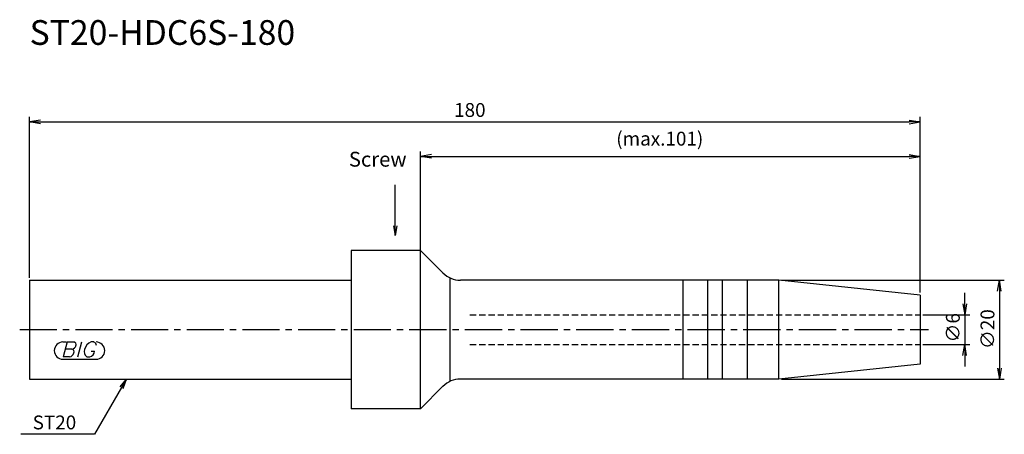
# Model space of a CAD drawing. Extents: x -2 to 197, y -21 to 63.
import ezdxf
from ezdxf.enums import TextEntityAlignment as Align

# ---------------------------------------------------------------- set-up
doc = ezdxf.new("R2010")
doc.units = 0
doc.header["$LTSCALE"] = 10
doc.linetypes.add('CENTER2', pattern=[1.125, 0.75, -0.125, 0.125, -0.125])
doc.linetypes.add('HIDDEN2', pattern=[0.1875, 0.125, -0.0625])
doc.layers.get('0').update_dxf_attribs({"linetype": 'CONTINUOUS'})
for name, color, linetype in [('240', 4, 'CONTINUOUS'), ('241', 211, 'CONTINUOUS'), ('243', 211, 'HIDDEN2'), ('245', 2, 'CENTER2'), ('247', 60, 'CONTINUOUS'), ('250', 3, 'CONTINUOUS')]:
    doc.layers.add(name, color=color, linetype=linetype)
doc.styles.get("Standard").update_dxf_attribs({"font": 'romans.shx', "bigfont": 'extfont.shx'})
doc.styles.add('YOKO', font='romans.shx', dxfattribs={"bigfont": 'extfont.shx'})

# ---------------------------------------------------------------- blocks, each defined once
blk = doc.blocks.new('_OPEN')
at = {"color": 0, "linetype": 'BYBLOCK'}
for p, q in [((-1, 0.167), (0, 0)), ((-1, -0.167), (0, 0)), ((0, 0), (-1, 0))]:
    blk.add_line(p, q, dxfattribs=at)

msp = doc.modelspace()

# ---------------------------------------------------------------- linework, layer by layer
at = {"layer": '240', "linetype": 'CONTINUOUS'}
for p, q in [((65, 16), (65, 10)), ((79, 16), (65, 16)), ((79, 16), (83.54, 11.46)), ((0, 10), (65, 10)), ((0, 10), (0, -10)), ((151.46, 10), (87.07, 10)), ((180, 7), (151.46, 10)), ((180, 7), (180, -7)), ((180, -7), (151.46, -10)), ((0, -10), (65, -10)), ((65, -10), (65, -16)), ((79, -16), (83.54, -11.46)), ((151.46, -10), (87.07, -10)), ((79, -16), (65, -16))]:
    msp.add_line(p, q, dxfattribs=at)
for centre, start, end in [((87.07, 15), 225, 270), ((87.07, -15), 90, 135)]:
    msp.add_arc(centre, 5, start, end, dxfattribs=at)
at = {"layer": '241', "linetype": 'CONTINUOUS'}
for p, q in [((79, -15.82), (79, 15.82)), ((65, 10), (65, -10)), ((85, -10.45), (85, 10.45)), ((132, 10), (132, -10)), ((137, 10), (137, -10)), ((140, 10), (140, -10)), ((145, 10), (145, -10)), ((151.46, -10), (151.46, 10))]:
    msp.add_line(p, q, dxfattribs=at)
at = {"layer": '243', "linetype": 'HIDDEN2'}
for p, q in [((89, 3), (180, 3)), ((89, -3), (180, -3))]:
    msp.add_line(p, q, dxfattribs=at)
at = {"layer": '245', "linetype": 'CENTER2'}
msp.add_line((-2, 0), (181.66, 0), dxfattribs=at)
at = {"layer": '247', "linetype": 'CONTINUOUS'}
for p, q in [((6.75, -2.5), (7.42, -2.5)), ((7.62, -2.5), (6.76, -5.5)), ((8.52, -3.92), (7.21, -3.92)), ((7.62, -2.5), (8.92, -2.5)), ((9.72, -5.5), (10.58, -2.5)), ((13, -2.5), (12.43, -2.5)), ((8.06, -5.5), (6.76, -5.5)), ((11.54, -5.5), (12.15, -5.5)), ((12.46, -4.35), (13.15, -4.35)), ((6.75, -6), (13.44, -6))]:
    msp.add_line(p, q, dxfattribs=at)
for centre, radius, start, end in [((6.75, -4.25), 1.75, 90, 270), ((8.43, -2.94), 0.99, 274.7429, 343.8492), ((8.44, -4.48), 0.564, 335.9909, 82.2634), ((8.85, -3.05), 0.554, 342.9979, 82.9242), ((13.29, -4.58), 2.25, 112.3595, 164.9932), ((12.63, -3.31), 0.891, 4.9946, 65.1663), ((13.44, -4.25), 1.75, 270, 90), ((7.96, -4.49), 1.02, 275.702, 347.2773), ((12.36, -4.46), 1.32, 159.7136, 231.7887), ((11.77, -4.16), 1.39, 285.8461, 352.3251)]:
    msp.add_arc(centre, radius, start, end, dxfattribs=at)
at = {"layer": '250', "linetype": 'CONTINUOUS'}
for p, q in [((0, 10.5), (0, 43)), ((2.23, 42.37), (0, 42)), ((2.23, 41.63), (0, 42)), ((0, 42), (2.23, 42)), ((2.23, 42), (177.77, 42)), ((177.77, 42.37), (180, 42)), ((177.77, 41.63), (180, 42)), ((180, 42), (177.77, 42)), ((180, 7.5), (180, 43)), ((79, 3.5), (79, 36)), ((180, 7.5), (180, 36)), ((81.23, 35.37), (79, 35)), ((81.23, 34.63), (79, 35)), ((79, 35), (81.23, 35)), ((81.23, 35), (177.77, 35)), ((177.77, 35.37), (180, 35)), ((177.77, 34.63), (180, 35)), ((180, 35), (177.77, 35)), ((151.96, 10), (197, 10)), ((195.63, 7.77), (196, 10)), ((196.37, 7.77), (196, 10)), ((196, 10), (196, 7.77)), ((189, 5.23), (189, 7.46)), ((196, 7.77), (196, -7.77)), ((188.63, 5.23), (189, 3)), ((189.37, 5.23), (189, 3)), ((189, 3), (189, 5.23)), ((180.5, 3), (190, 3)), ((189, 3), (189, -3)), ((180.5, -3), (190, -3)), ((188.63, -5.23), (189, -3)), ((189.37, -5.23), (189, -3)), ((189, -3), (189, -5.23)), ((189, -5.23), (189, -7.46)), ((195.63, -7.77), (196, -10)), ((196.37, -7.77), (196, -10)), ((196, -10), (196, -7.77)), ((18.59, -11.73), (13.15, -21.16)), ((18.3, -11.57), (19.59, -10)), ((19.59, -10), (18.59, -11.73)), ((18.88, -11.9), (19.59, -10)), ((151.96, -10), (197, -10)), ((13.15, -21.16), (-1.78, -21.16))]:
    msp.add_line(p, q, dxfattribs=at)
msp.add_lwpolyline([(73.9, 21), (73.9, 29.26)], dxfattribs=at)

# ---------------------------------------------------------------- block references
at = {"layer": '250', "linetype": 'CONTINUOUS', "xscale": -1.999999999999992, "yscale": 1.999999999999992, "zscale": 1.999999999999992, "rotation": 90.00000000000007}
msp.add_blockref('_OPEN', (73.9, 19), dxfattribs=at)

# ---------------------------------------------------------------- texts
at = {"layer": '241', "linetype": 'CONTINUOUS', "style": 'YOKO'}
msp.add_text('ST20-HDC6S-180', height=5, dxfattribs=at).set_placement((0, 56), align=Align.BOTTOM_LEFT)
at = {"layer": '250', "linetype": 'CONTINUOUS'}
for s, p in [('180', (85.8, 43)), ('(max.101)', (118.57, 37.2))]:
    msp.add_text(s, height=2.8, dxfattribs=at).set_placement(p)
at = {"layer": '250', "linetype": 'CONTINUOUS', "style": 'YOKO'}
msp.add_text('Screw', height=3, dxfattribs=at).set_placement((64.53, 32.01), align=Align.BOTTOM_LEFT)
at = {"layer": '250', "linetype": 'CONTINUOUS'}
for s, p in [('∅6', (188, -2.6)), ('∅20', (195, -3.93))]:
    msp.add_text(s, height=2.8, rotation=90, dxfattribs=at).set_placement(p)
at = {"layer": '250', "linetype": 'CONTINUOUS', "style": 'YOKO'}
msp.add_text('ST20', height=2.8, dxfattribs=at).set_placement((0.62, -20.16))

doc.saveas('drawing.dxf')
